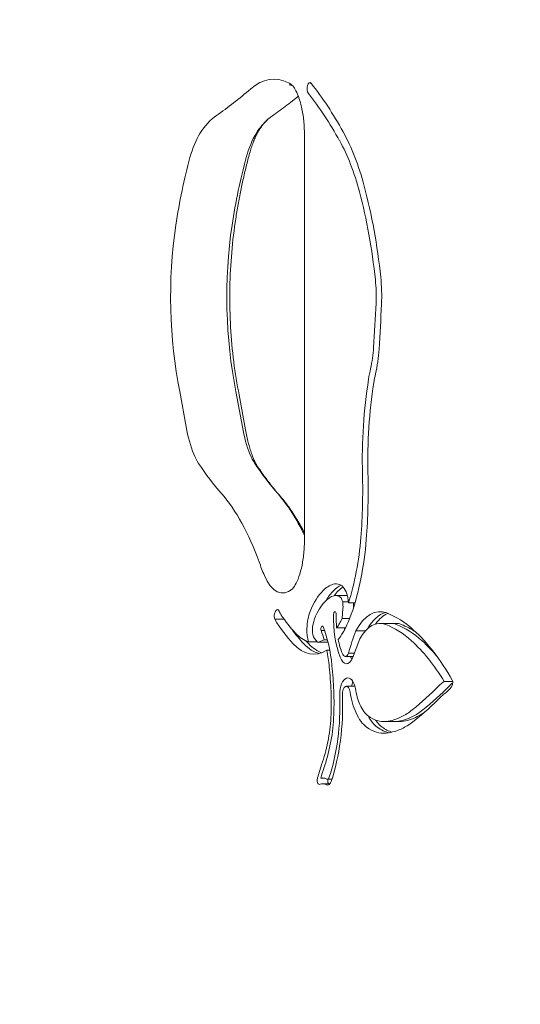
# Model space of a CAD drawing. Units: millimetres. Extents: x -4273 to 9040, y -10194 to 2440.
# Drawn here: x 543 to 628, y -5918 to -5750 of the extents above; entities that cross this region are included whole.
import ezdxf

# ---------------------------------------------------------------- set-up
doc = ezdxf.new("R2010")
doc.units = ezdxf.units.MM
doc.header["$LTSCALE"] = 0.2
doc.header["$MEASUREMENT"] = 0
doc.header["$PDMODE"] = 1
doc.layers.add('HAGS-Dim Plan', color=7, linetype='Continuous', lineweight=100)
doc.layers.add('HAGS-Plan', color=7, linetype='Continuous')
doc.styles.get("Standard").update_dxf_attribs({"font": 'g13f12d.shx', "height": 300})
doc.dimstyles.new('HAGS - Dim Plan', dxfattribs={"dimtxt": 300, "dimasz": 200, "dimexe": 0.18, "dimexo": 0.0625, "dimgap": 150, "dimtad": 0, "dimlfac": 0.001, "dimrnd": 0.05, "dimzin": 1, "dimdsep": 46, "dimtxsty": 'Standard', "dimblk": 'HAGS - Dim Plan arrow', "dimcen": 0.1, "dimse1": 1, "dimse2": 1, "dimclrd": 1, "dimadec": 0, "dimazin": 0, "dimtfac": 1, "dimtofl": 0, "dimtmove": 0, "dimatfit": 3, "dimfxl": 1, "dimtolj": 1, "dimtzin": 0, "dimarcsym": 0})

# ---------------------------------------------------------------- blocks, each defined once
blk = doc.blocks.new('HAGS - Dim Plan arrow')
at = {"color": 1, "lineweight": 0}
blk.add_lwpolyline([(0, 0, 0, 0.35, 0), (-1, 0, 0.015, 0.015, 0)], format="xyseb", dxfattribs=at)
blk = doc.blocks.new('*D93')
at = {"layer": 'Defpoints', "color": 0, "transparency": 16777216}
for p in [(7468.22, -333.91), (-4273.49, -3233.21), (-4273.49, -9159.77)]:
    blk.add_point(p, dxfattribs=at)
at = {"layer": 'HAGS-Dim Plan', "color": 1, "lineweight": -2, "transparency": 16777216}
for p, q in [((-4073.49, -9159.77), (1030.12, -9159.77)), ((7268.22, -9159.77), (2664.61, -9159.77))]:
    blk.add_line(p, q, dxfattribs=at)
at = {"layer": 'HAGS-Dim Plan', "color": 1, "lineweight": -2, "transparency": 16777216, "xscale": 200, "yscale": 200, "zscale": 200, "rotation": 180}
blk.add_blockref('HAGS - Dim Plan arrow', (-4273.49, -9159.77), dxfattribs=at)
at = {"layer": 'HAGS-Dim Plan', "color": 1, "lineweight": -2, "transparency": 16777216, "xscale": 200, "yscale": 200, "zscale": 200}
blk.add_blockref('HAGS - Dim Plan arrow', (7468.22, -9159.77), dxfattribs=at)
at = {"layer": 'HAGS-Dim Plan', "color": 0, "transparency": 16777216, "insert": (1847.36, -9159.77), "char_height": 300, "attachment_point": 5}
blk.add_mtext('\\A1;{\\H1.33333x;11.75m}', dxfattribs=at)
blk = doc.blocks.new('*D95')
at = {"layer": 'Defpoints', "color": 0, "transparency": 16777216}
for p in [(6468.22, -564.31, 109.5), (-2773.49, -3233.21, 142.54), (-2773.49, -8472.54)]:
    blk.add_point(p, dxfattribs=at)
at = {"layer": 'HAGS-Dim Plan', "color": 1, "lineweight": -2, "transparency": 16777216}
for p, q in [((-2573.49, -8472.54), (1081.83, -8472.54)), ((6268.22, -8472.54), (2612.9, -8472.54))]:
    blk.add_line(p, q, dxfattribs=at)
at = {"layer": 'HAGS-Dim Plan', "color": 1, "lineweight": -2, "transparency": 16777216, "xscale": 200, "yscale": 200, "zscale": 200, "rotation": 180}
blk.add_blockref('HAGS - Dim Plan arrow', (-2773.49, -8472.54), dxfattribs=at)
at = {"layer": 'HAGS-Dim Plan', "color": 1, "lineweight": -2, "transparency": 16777216, "xscale": 200, "yscale": 200, "zscale": 200}
blk.add_blockref('HAGS - Dim Plan arrow', (6468.22, -8472.54), dxfattribs=at)
at = {"layer": 'HAGS-Dim Plan', "color": 0, "transparency": 16777216, "insert": (1847.36, -8472.54), "char_height": 300, "attachment_point": 5}
blk.add_mtext('\\A1;{\\H1.33333x;9.25m}', dxfattribs=at)

msp = doc.modelspace()

# ---------------------------------------------------------------- linework, layer by layer
at = {"layer": 'HAGS-Plan', "lineweight": 0}
for p, q in [((591.361, -5769.278), (591.361, -5838.902)), ((570.027, -5813.375), (571.135, -5819.405)), ((579.65, -5813.375), (580.759, -5819.405)), ((580.203, -5813.966), (581.303, -5819.95)), ((598.702, -5848.272), (596.754, -5848.272)), ((597.827, -5852.212), (597.954, -5850.496)), ((598.878, -5849.362), (597.914, -5849.362)), ((600.014, -5849.524), (598.889, -5849.524)), ((587.907, -5852.344), (586.283, -5852.344)), ((596.818, -5851.495), (596.816, -5851.563)), ((599.113, -5852.212), (597.827, -5852.212)), ((598.393, -5853.821), (596.874, -5853.821)), ((606.942, -5853.033), (604.293, -5853.033)), ((593.107, -5855.618), (593.614, -5856.247)), ((594.818, -5854.285), (594.225, -5854.285)), ((595.288, -5855.836), (594.742, -5855.836)), ((600.822, -5855.695), (599.575, -5858.972)), ((601.814, -5854.305), (600.14, -5854.305)), ((593.554, -5856.172), (592.058, -5856.172)), ((595.393, -5856.247), (593.614, -5856.247)), ((595.699, -5857.65), (595.189, -5857.65)), ((599.687, -5858.679), (598.363, -5858.679)), ((599.885, -5858.159), (598.89, -5858.159)), ((599.994, -5863.797), (598.547, -5863.797)), ((616.733, -5862.984), (615.29, -5862.984)), ((607.594, -5869.835), (604.945, -5869.835)), ((594.834, -5879.526), (594.149, -5879.526)), ((595.72, -5880.486), (594.491, -5880.486)), ((596.065, -5879.691), (595.325, -5879.691))]:
    msp.add_line(p, q, dxfattribs=at)
for centre, major_axis, start_param, end_param in [((586.174, -5782.6), (0, 22.653), -0.2317797, 0.3856146), ((587.654, -5769.278), (0, 8.963), -0.3989913, -0.2309267), ((571.727, -5835.108), (0, 84.632), -0.7023924, -0.5369115), ((579.41, -5786.549), (0, 21.422), 0.3150543, 0.6292961), ((589.034, -5786.549), (0, -21.422), -2.7426013, -2.5122966), ((577.651, -5780.702), (0, -14.496), -2.4837834, -2.1018083), ((587.275, -5780.702), (0, -14.496), -2.4837834, -2.1018083), ((587.649, -5795.04), (0, 32.139), -1.0565471, -0.7023924), ((594.715, -5802.047), (0, -56.646), -2.1018083, -1.8773133), ((604.338, -5802.047), (0, -56.646), -2.1018083, -1.8773133), ((578.27, -5806.326), (0, 55.084), -1.3503271, -1.0565471), ((587.613, -5797.259), (0, -40.779), -1.8773133, -1.1645218), ((597.237, -5797.259), (0, -40.779), -1.8773133, -1.1645218), ((597.651, -5797.074), (0, 12.776), -1.6652191, -1.3503271), ((522.973, -5782.009), (0, 172.556), -1.7092537, -1.6652191), ((597.491, -5804.128), (0, 12.296), -2.0201414, -1.7092537), ((608.024, -5815.195), (0, -10.722), -2.0391476, -1.8812219), ((621.333, -5825.046), (0, -40.732), -1.8989053, -1.5147694), ((577.465, -5814.623), (0, -14.306), -1.2299582, -0.8484276), ((587.089, -5814.623), (0, -14.306), -1.2299582, -0.8484276), ((576.022, -5817.332), (0, -10.209), -0.8484276, -0.6156001), ((585.646, -5817.332), (0, -10.209), -0.8484276, -0.6156001), ((594.56, -5761.503), (0, -78.591), -0.6156001, -0.4909023), ((604.184, -5761.503), (0, -78.591), -0.6156001, -0.4909023), ((578.13, -5830.207), (0, 49.437), -1.7360632, -1.5147694), ((588.26, -5833.806), (0, 27.562), -2.1776537, -1.7360632), ((598.123, -5819.037), (0, -38.827), -0.9216697, -0.8431146), ((587.654, -5838.902), (0, -8.963), -0.8431146, 0.3989913), ((598.915, -5858.982), (0, 12.762), 0.2151542, 0.4475987), ((599.754, -5858.982), (0, 12.762), 0.3025955, 0.4475987), ((597.104, -5858.976), (0, 10.755), 0.1382716, 0.4491655), ((598.854, -5859.184), (0, -12.889), -2.7099414, -2.464461), ((596.754, -5853.659), (0, 5.387), -0.1924143, 0.1372853), ((599.692, -5859.184), (0, -12.889), -2.7099414, -2.5743391), ((597.111, -5850.305), (0, 1.952), -1.0667701, -0.1384642), ((597.044, -5859.184), (0, -10.889), -2.7114137, -2.2568208), ((596.813, -5850.111), (0, 2.46), -1.727903, -1.2614655), ((598.191, -5819.037), (0, -39.865), -0.618885, -0.460917), ((594.22, -5854.382), (0, -3.194), -2.286156, -1.6580589), ((601.133, -5852.189), (0, -9.218), -1.6387616, -1.3927556), ((592.995, -5841.323), (0, 14.982), -2.5574939, -2.3843997), ((606.104, -5864.632), (0, 13.599), 0.1422528, 0.6716901), ((606.942, -5864.632), (0, 13.599), 0.2082621, 0.5655199), ((600.001, -5819.037), (0, -41.865), -0.5851692, -0.460917), ((593.494, -5854.201), (0, -1.639), -1.6307371, -0.5271345), ((602.944, -5852.189), (0, -10.218), -1.4103388, -1.3800885), ((604.293, -5864.632), (0, 11.599), -0.1812858, 0.6911475), ((601.454, -5897.629), (0, 45.145), -0.398908, -0.1812858), ((606.942, -5864.632), (0, 11.599), -0.1812858, 0), ((604.103, -5897.629), (0, 45.145), -0.3048132, -0.1812858), ((592.995, -5841.323), (0, -14.982), -0.460917, -0.1337036), ((592.995, -5841.323), (0, -14.982), 0.0881429, 0.2510126), ((588.874, -5863.551), (0, 14.689), -1.0177666, -0.8881538), ((601.133, -5852.189), (0, -9.218), -1.1668541, -0.8662671), ((594.806, -5841.323), (0, -16.982), -0.460917, -0.1137753), ((600.84, -5819.037), (0, -41.865), -0.4877608, -0.460917), ((595.644, -5841.323), (0, -16.982), -0.460917, -0.1668947), ((599.875, -5905.608), (0, 53.804), -0.6563802, -0.398908), ((588.874, -5863.551), (0, 14.689), -1.3594928, -1.1573351), ((598.363, -5857.205), (0, -1.474), -0.8662671, 0.8662671), ((602.944, -5852.189), (0, -10.218), -0.8826566, -0.8662671), ((600.369, -5857.062), (0, -2.888), -0.9218931, -0.7309977), ((579.261, -5867.944), (0, 35.632), -1.4787593, -1.3594928), ((598.547, -5865.242), (0, 1.445), -1.2530942, 1.6532933), ((600.608, -5865.346), (0, -2.981), -2.4383157, -2.1171055), ((603.297, -5861.915), (0, -7.206), -1.2530942, -0.7991216), ((588.55, -5747.063), (0, -128.991), 0.3589052, 0.4417008), ((614.122, -5856.245), (0, -7.184), 0.3021675, 0.3535763), ((618.513, -5873.878), (0, 11.287), 0.3408781, 0.4417008), ((587.602, -5867.17), (0, 20.948), -2.1990632, -1.4882994), ((585.539, -5866.71), (0, 22.202), -1.6793191, -1.4787593), ((616.703, -5873.878), (0, 9.287), 0.3021675, 0.4417008), ((603.529, -5861.434), (0, -7.896), -0.7991216, -0.3316571), ((589.344, -5867.593), (0, 14.05), -1.9897823, -1.6793191), ((605.339, -5861.434), (0, -9.896), -0.7222678, -0.3316571), ((604.945, -5852.674), (0, -17.16), -0.3316571, 0.0481542), ((604.625, -5838.529), (0, -31.322), 0.0481542, 0.2340604), ((607.274, -5838.529), (0, -31.322), 0.0481542, 0.2340604), ((604.565, -5837.994), (0, -31.872), 0.2340604, 0.3589052), ((607.214, -5837.994), (0, -31.872), 0.2340604, 0.3113618), ((606.178, -5861.434), (0, -9.896), -0.6058084, -0.3316571), ((606.756, -5852.674), (0, -19.16), -0.3316571, -0.0974778), ((607.594, -5852.674), (0, -19.16), -0.3316571, -0.1392953), ((607.594, -5852.674), (0, -17.16), 0, 0.0481542), ((586.162, -5864.574), (0, 21.469), -2.1994657, -1.9897823), ((604.664, -5893.229), (0, -26.258), -2.1994657, -2.1198257), ((594.491, -5886.201), (0, 5.715), -0.2384873, 0.1694964), ((595.325, -5878.557), (0, -1.134), -0.186844, 0.1641513), ((595.849, -5879.971), (0, -1.028), -1.8472123, -1.4558519), ((595.571, -5880.04), (0, -0.432), -1.4558519, -0.5754134), ((595.374, -5879.197), (0, -0.485), 0.1641513, 0.9425294), ((595.753, -5879.441), (0, -1.145), -0.5754134, -0.421379)]:
    msp.add_ellipse(centre, major_axis=major_axis, ratio=0.4694716, start_param=start_param, end_param=end_param, dxfattribs=at)
at = {"layer": 'HAGS-Plan', "lineweight": 0, "extrusion": (2.63276e-16, -1.12139e-17, -1)}
msp.add_ellipse((592.297, -5761.534), major_axis=(0, 1), ratio=0.4694716, start_param=-2.5874659, end_param=0.5196962, dxfattribs=at)
at = {"layer": 'HAGS-Plan', "lineweight": 0, "extrusion": (3.89602e-16, -1.34245e-17, -1)}
msp.add_ellipse((571.727, -5835.108), major_axis=(0, -86.632), ratio=0.4694716, start_param=-2.6046811, end_param=-2.4392002, dxfattribs=at)
at = {"layer": 'HAGS-Plan', "lineweight": 0, "extrusion": (3.22768e-16, 2.13129e-17, -1)}
msp.add_ellipse((548.442, -5584.152), major_axis=(0, -191.453), ratio=0.4694716, start_param=-0.3847128, end_param=-0.3150543, dxfattribs=at)
at = {"layer": 'HAGS-Plan', "lineweight": 0, "extrusion": (3.12408e-16, 1.22022e-17, -1)}
msp.add_ellipse((587.649, -5795.04), major_axis=(0, -34.139), ratio=0.4694716, start_param=-2.4392002, end_param=-2.0850455, dxfattribs=at)
at = {"layer": 'HAGS-Plan', "lineweight": 0, "extrusion": (2.9605e-16, 7.03898e-18, -1)}
msp.add_ellipse((578.27, -5806.326), major_axis=(0, -57.084), ratio=0.4694716, start_param=-2.0850455, end_param=-1.7912655, dxfattribs=at)
at = {"layer": 'HAGS-Plan', "lineweight": 0, "extrusion": (2.63874e-16, -3.03687e-18, -1)}
msp.add_ellipse((597.651, -5797.074), major_axis=(0, -14.776), ratio=0.4694716, start_param=-1.7912655, end_param=-1.4763736, dxfattribs=at)
at = {"layer": 'HAGS-Plan', "lineweight": 0, "extrusion": (3.47321e-16, -5.22025e-18, -1)}
msp.add_ellipse((522.973, -5782.009), major_axis=(0, -174.556), ratio=0.4694716, start_param=-1.4763736, end_param=-1.432339, dxfattribs=at)
at = {"layer": 'HAGS-Plan', "lineweight": 0, "extrusion": (2.66706e-16, -1.76589e-18, -1)}
msp.add_ellipse((597.491, -5804.128), major_axis=(0, -14.296), ratio=0.4694716, start_param=-1.432339, end_param=-1.1201285, dxfattribs=at)
at = {"layer": 'HAGS-Plan', "lineweight": 0, "extrusion": (3.05886e-16, -9.61857e-18, -1)}
msp.add_ellipse((608.024, -5815.195), major_axis=(0, 12.722), ratio=0.4694716, start_param=-1.258938, end_param=-1.1039467, dxfattribs=at)
at = {"layer": 'HAGS-Plan', "lineweight": 0, "extrusion": (3.54865e-16, -1.06489e-18, -1)}
msp.add_ellipse((621.333, -5825.046), major_axis=(0, 42.732), ratio=0.4694716, start_param=-1.6268233, end_param=-1.2430885, dxfattribs=at)
at = {"layer": 'HAGS-Plan', "lineweight": 0, "extrusion": (2.94813e-16, -8.84683e-19, -1)}
msp.add_ellipse((578.13, -5830.207), major_axis=(0, -51.437), ratio=0.4694716, start_param=-1.6268233, end_param=-1.4055295, dxfattribs=at)
at = {"layer": 'HAGS-Plan', "lineweight": 0, "extrusion": (4.01231e-16, -5.13514e-18, -1)}
for centre, end_param in [((567.836, -5867.992), -2.2199229), ((577.46, -5867.992), -2.3628238)]:
    msp.add_ellipse(centre, major_axis=(0, -42.158), ratio=0.4694716, start_param=-2.6506903, end_param=end_param, dxfattribs=at)
at = {"layer": 'HAGS-Plan', "lineweight": 0, "extrusion": (2.63028e-16, 9.86407e-18, -1)}
msp.add_ellipse((588.26, -5833.806), major_axis=(0, -29.562), ratio=0.4694716, start_param=-1.4055295, end_param=-0.9302873, dxfattribs=at)
at = {"layer": 'HAGS-Plan', "lineweight": 0, "extrusion": (3.31442e-16, -2.49746e-18, -1)}
msp.add_ellipse((597.105, -5858.982), major_axis=(0, 12.762), ratio=0.4694716, start_param=-0.4475987, end_param=-0.1381941, dxfattribs=at)
at = {"layer": 'HAGS-Plan', "lineweight": 0, "extrusion": (2.58082e-16, 1.56675e-18, -1)}
msp.add_ellipse((596.754, -5853.659), major_axis=(0, 7.387), ratio=0.4694716, start_param=-0.1372853, end_param=0.1858195, dxfattribs=at)
at = {"layer": 'HAGS-Plan', "lineweight": 0, "extrusion": (2.45719e-16, 1.05887e-17, -1)}
msp.add_ellipse((597.111, -5850.305), major_axis=(0, 3.952), ratio=0.4694716, start_param=0.153445, end_param=1.0667701, dxfattribs=at)
at = {"layer": 'HAGS-Plan', "lineweight": 0, "extrusion": (3.19973e-16, -3.42978e-17, -1)}
msp.add_ellipse((597.044, -5859.184), major_axis=(0, 12.889), ratio=0.4694716, start_param=-0.8826761, end_param=-0.4316513, dxfattribs=at)
at = {"layer": 'HAGS-Plan', "lineweight": 0, "extrusion": (3.51196e-16, 4.07421e-28, -1)}
msp.add_ellipse((598.564, -5853.659), major_axis=(0, 5.387), ratio=0.4694716, start_param=0, end_param=0.0554685, dxfattribs=at)
at = {"layer": 'HAGS-Plan', "lineweight": 0, "extrusion": (2.64181e-16, 5.0107e-18, -1)}
msp.add_ellipse((597.914, -5849.362), major_axis=(0, -2), ratio=0.4694716, start_param=-2.0748225, end_param=-1.8801272, dxfattribs=at)
at = {"layer": 'HAGS-Plan', "lineweight": 0, "extrusion": (2.34293e-16, -1.71099e-17, -1)}
msp.add_ellipse((596.813, -5850.111), major_axis=(0, -4.46), ratio=0.4694716, start_param=-1.8801272, end_param=-1.7028824, dxfattribs=at)
at = {"layer": 'HAGS-Plan', "lineweight": 0, "extrusion": (3.96308e-16, -7.22949e-19, -1)}
msp.add_ellipse((598.624, -5850.111), major_axis=(0, -2.46), ratio=0.4694716, start_param=-1.8118893, end_param=-1.491056, dxfattribs=at)
at = {"layer": 'HAGS-Plan', "lineweight": 0, "extrusion": (3.01806e-16, 3.53893e-17, -1)}
msp.add_ellipse((604.293, -5864.632), major_axis=(0, 13.599), ratio=0.4694716, start_param=-0.7084069, end_param=0.1812858, dxfattribs=at)
at = {"layer": 'HAGS-Plan', "lineweight": 0, "extrusion": (3.16757e-16, -2.31468e-17, -1)}
msp.add_ellipse((586.679, -5851.728), major_axis=(0, 1.043), ratio=0.4694716, start_param=-2.2017813, end_param=-1.7167247, dxfattribs=at)
at = {"layer": 'HAGS-Plan', "lineweight": 0, "extrusion": (4.04191e-16, 5.18151e-19, -1)}
msp.add_ellipse((598.191, -5819.037), major_axis=(0, 41.865), ratio=0.4694716, start_param=-2.6806756, end_param=-2.4907528, dxfattribs=at)
at = {"layer": 'HAGS-Plan', "lineweight": 0, "extrusion": (3.64826e-16, -4.256e-18, -1)}
msp.add_ellipse((594.22, -5854.382), major_axis=(0, 5.194), ratio=0.4694716, start_param=-1.4835338, end_param=-0.8615321, dxfattribs=at)
at = {"layer": 'HAGS-Plan', "lineweight": 0, "extrusion": (2.60978e-16, -9.92987e-18, -1)}
msp.add_ellipse((601.133, -5852.189), major_axis=(0, 10.218), ratio=0.4694716, start_param=-2.2753256, end_param=-1.502831, dxfattribs=at)
at = {"layer": 'HAGS-Plan', "lineweight": 0, "extrusion": (2.363e-16, 1.82573e-18, -1)}
msp.add_ellipse((596.583, -5851.549), major_axis=(0, 0.504), ratio=0.4694716, start_param=-1.4628973, end_param=1.4628973, dxfattribs=at)
at = {"layer": 'HAGS-Plan', "lineweight": 0, "extrusion": (3.11795e-16, 2.13584e-17, -1)}
msp.add_ellipse((592.995, -5841.323), major_axis=(0, -16.982), ratio=0.4694716, start_param=-0.9302873, end_param=-0.5487368, dxfattribs=at)
at = {"layer": 'HAGS-Plan', "lineweight": 0, "extrusion": (3.23002e-16, -8.64233e-18, -1)}
msp.add_ellipse((601.454, -5897.629), major_axis=(0, 47.145), ratio=0.4694716, start_param=0.1812858, end_param=0.398908, dxfattribs=at)
at = {"layer": 'HAGS-Plan', "lineweight": 0, "extrusion": (2.88909e-16, 1.47719e-17, -1)}
msp.add_ellipse((593.494, -5854.201), major_axis=(0, 3.639), ratio=0.4694716, start_param=-2.1429264, end_param=-1.5108556, dxfattribs=at)
at = {"layer": 'HAGS-Plan', "lineweight": 0, "extrusion": (2.36944e-16, 2.75659e-19, -1)}
msp.add_ellipse((592.726, -5854.103), major_axis=(0, 2), ratio=0.4694716, start_param=-1.5108556, end_param=-1.4835338, dxfattribs=at)
at = {"layer": 'HAGS-Plan', "lineweight": 0, "extrusion": (2.61232e-16, 1.28424e-17, -1)}
msp.add_ellipse((594.424, -5854.014), major_axis=(0, 0.503), ratio=0.4694716, start_param=-2.138779, end_param=0.7734939, dxfattribs=at)
at = {"layer": 'HAGS-Plan', "lineweight": 0, "extrusion": (3.39271e-16, -1.64245e-17, -1)}
msp.add_ellipse((588.874, -5863.551), major_axis=(0, -15.689), ratio=0.4694716, start_param=-2.2534389, end_param=-1.7820998, dxfattribs=at)
at = {"layer": 'HAGS-Plan', "lineweight": 0, "extrusion": (3.26212e-16, -1.70586e-29, -1)}
msp.add_ellipse((606.104, -5864.632), major_axis=(0, 11.599), ratio=0.4694716, start_param=0, end_param=0.1812858, dxfattribs=at)
at = {"layer": 'HAGS-Plan', "lineweight": 0, "extrusion": (3.37311e-16, -9.02519e-18, -1)}
msp.add_ellipse((603.264, -5897.629), major_axis=(0, 45.145), ratio=0.4694716, start_param=0.1812858, end_param=0.398908, dxfattribs=at)
at = {"layer": 'HAGS-Plan', "lineweight": 0, "extrusion": (3.02592e-16, 9.20968e-18, -1)}
msp.add_ellipse((599.875, -5905.608), major_axis=(0, -55.804), ratio=0.4694716, start_param=-2.7426847, end_param=-2.446091, dxfattribs=at)
at = {"layer": 'HAGS-Plan', "lineweight": 0, "extrusion": (3.80616e-16, -1.57248e-17, -1)}
msp.add_ellipse((616.6, -5881.361), major_axis=(0, 44.287), ratio=0.4694716, start_param=-1.0193737, end_param=-0.9135644, dxfattribs=at)
at = {"layer": 'HAGS-Plan', "lineweight": 0, "extrusion": (2.44861e-16, -2.14972e-17, -1)}
msp.add_ellipse((592.995, -5841.323), major_axis=(0, -16.982), ratio=0.4694716, start_param=-0.2787778, end_param=0.460917, dxfattribs=at)
at = {"layer": 'HAGS-Plan', "lineweight": 0, "extrusion": (3.1384e-16, 9.55202e-18, -1)}
msp.add_ellipse((601.685, -5905.608), major_axis=(0, -53.804), ratio=0.4694716, start_param=-2.7426847, end_param=-2.6266513, dxfattribs=at)
at = {"layer": 'HAGS-Plan', "lineweight": 0, "extrusion": (2.3116e-16, 6.81607e-18, -1)}
msp.add_ellipse((598.558, -5857.062), major_axis=(0, -2.888), ratio=0.4694716, start_param=-0.8481233, end_param=0.9218931, dxfattribs=at)
at = {"layer": 'HAGS-Plan', "lineweight": 0, "extrusion": (2.1282e-16, -3.36585e-18, -1)}
msp.add_ellipse((579.261, -5867.944), major_axis=(0, -36.632), ratio=0.4694716, start_param=-1.7820998, end_param=-1.6628334, dxfattribs=at)
at = {"layer": 'HAGS-Plan', "lineweight": 0, "extrusion": (3.17456e-16, -5.52567e-19, -1)}
msp.add_ellipse((598.798, -5865.346), major_axis=(0, 2.981), ratio=0.4694716, start_param=-1.5358489, end_param=1.1637565, dxfattribs=at)
at = {"layer": 'HAGS-Plan', "lineweight": 0, "extrusion": (2.62302e-16, -2.70304e-18, -1)}
msp.add_ellipse((590.361, -5747.063), major_axis=(0, -128.991), ratio=0.4694716, start_param=-0.4417008, end_param=-0.3589052, dxfattribs=at)
at = {"layer": 'HAGS-Plan', "lineweight": 0, "extrusion": (3.74718e-16, -3.86149e-18, -1)}
msp.add_ellipse((616.703, -5873.878), major_axis=(0, 11.287), ratio=0.4694716, start_param=-0.4417008, end_param=-0.3021675, dxfattribs=at)
at = {"layer": 'HAGS-Plan', "lineweight": 0, "extrusion": (2.85606e-16, -2.69948e-17, -1)}
msp.add_ellipse((614.122, -5856.245), major_axis=(0, -9.184), ratio=0.4694716, start_param=-0.5867261, end_param=-0.3021675, dxfattribs=at)
at = {"layer": 'HAGS-Plan', "lineweight": 0, "extrusion": (3.74383e-16, -3.0949e-17, -1)}
msp.add_ellipse((616.176, -5862.824), major_axis=(0, -1.282), ratio=0.4694716, start_param=-1.1515197, end_param=-0.5867261, dxfattribs=at)
at = {"layer": 'HAGS-Plan', "lineweight": 0, "extrusion": (3.3662e-16, 1.4245e-17, -1)}
msp.add_ellipse((616.513, -5863.145), major_axis=(0, -0.495), ratio=0.4694716, start_param=-2.446091, end_param=-1.1515197, dxfattribs=at)
at = {"layer": 'HAGS-Plan', "lineweight": 0, "extrusion": (3.4539e-16, 3.25613e-18, -1)}
msp.add_ellipse((587.602, -5867.17), major_axis=(0, -21.948), ratio=0.4694716, start_param=-1.6532933, end_param=-0.9425294, dxfattribs=at)
at = {"layer": 'HAGS-Plan', "lineweight": 0, "extrusion": (3.26644e-16, 4.54329e-18, -1)}
msp.add_ellipse((585.539, -5866.71), major_axis=(0, -23.202), ratio=0.4694716, start_param=-1.6628334, end_param=-1.4622736, dxfattribs=at)
at = {"layer": 'HAGS-Plan', "lineweight": 0, "extrusion": (3.87615e-16, 3.6542e-18, -1)}
msp.add_ellipse((598.547, -5865.242), major_axis=(0, 2.445), ratio=0.4694716, start_param=-1.6532933, end_param=-1.5707963, dxfattribs=at)
at = {"layer": 'HAGS-Plan', "lineweight": 0, "extrusion": (2.90587e-16, -1.8723e-18, -1)}
msp.add_ellipse((603.297, -5861.915), major_axis=(0, 9.206), ratio=0.4694716, start_param=-2.3424711, end_param=-1.8884984, dxfattribs=at)
at = {"layer": 'HAGS-Plan', "lineweight": 0, "extrusion": (2.58297e-16, -2.66177e-18, -1)}
msp.add_ellipse((588.55, -5747.063), major_axis=(0, -130.991), ratio=0.4694716, start_param=-0.4417008, end_param=-0.3589052, dxfattribs=at)
at = {"layer": 'HAGS-Plan', "lineweight": 0, "extrusion": (2.53341e-16, 1.88319e-18, -1)}
msp.add_ellipse((589.344, -5867.593), major_axis=(0, -15.05), ratio=0.4694716, start_param=-1.4622736, end_param=-1.1518104, dxfattribs=at)
at = {"layer": 'HAGS-Plan', "lineweight": 0, "extrusion": (3.92636e-16, -1.60177e-17, -1)}
msp.add_ellipse((603.529, -5861.434), major_axis=(0, -9.896), ratio=0.4694716, start_param=0.3316571, end_param=0.7991216, dxfattribs=at)
at = {"layer": 'HAGS-Plan', "lineweight": 0, "extrusion": (2.49019e-16, -1.27648e-18, -1)}
msp.add_ellipse((606.436, -5838.529), major_axis=(0, -31.322), ratio=0.4694716, start_param=-0.2340604, end_param=-0.0481542, dxfattribs=at)
at = {"layer": 'HAGS-Plan', "lineweight": 0, "extrusion": (2.64001e-16, -1.30295e-17, -1)}
msp.add_ellipse((606.376, -5837.994), major_axis=(0, -31.872), ratio=0.4694716, start_param=-0.3589052, end_param=-0.2340604, dxfattribs=at)
at = {"layer": 'HAGS-Plan', "lineweight": 0, "extrusion": (3.95091e-16, 3.13765e-18, -1)}
msp.add_ellipse((604.945, -5852.674), major_axis=(0, -19.16), ratio=0.4694716, start_param=-0.0481542, end_param=0.3316571, dxfattribs=at)
at = {"layer": 'HAGS-Plan', "lineweight": 0, "extrusion": (2.34073e-16, -1.19987e-18, -1)}
msp.add_ellipse((604.625, -5838.529), major_axis=(0, -33.322), ratio=0.4694716, start_param=-0.2340604, end_param=-0.0481542, dxfattribs=at)
at = {"layer": 'HAGS-Plan', "lineweight": 0, "extrusion": (2.209e-16, -1.47943e-18, -1)}
msp.add_ellipse((606.756, -5852.674), major_axis=(0, -17.16), ratio=0.4694716, start_param=-0.0481542, end_param=0, dxfattribs=at)
at = {"layer": 'HAGS-Plan', "lineweight": 0, "extrusion": (2.48413e-16, -1.22602e-17, -1)}
msp.add_ellipse((604.565, -5837.994), major_axis=(0, -33.872), ratio=0.4694716, start_param=-0.3589052, end_param=-0.2340604, dxfattribs=at)
at = {"layer": 'HAGS-Plan', "lineweight": 0, "extrusion": (3.76179e-16, 7.89273e-18, -1)}
msp.add_ellipse((586.162, -5864.574), major_axis=(0, -22.469), ratio=0.4694716, start_param=-1.1518104, end_param=-0.942127, dxfattribs=at)
at = {"layer": 'HAGS-Plan', "lineweight": 0, "extrusion": (3.09717e-16, -9.64719e-18, -1)}
msp.add_ellipse((604.664, -5893.229), major_axis=(0, 27.258), ratio=0.4694716, start_param=-1.0408981, end_param=-0.942127, dxfattribs=at)
at = {"layer": 'HAGS-Plan', "lineweight": 0, "extrusion": (2.31803e-16, -1.02413e-18, -1)}
msp.add_ellipse((594.039, -5879.971), major_axis=(0, 1.028), ratio=0.4694716, start_param=-1.6857408, end_param=-1.0408981, dxfattribs=at)
at = {"layer": 'HAGS-Plan', "lineweight": 0, "extrusion": (2.83908e-16, -2.05199e-18, -1)}
msp.add_ellipse((594.491, -5886.201), major_axis=(0, 6.715), ratio=0.4694716, start_param=-0.1089608, end_param=0.2350923, dxfattribs=at)
at = {"layer": 'HAGS-Plan', "lineweight": 0, "extrusion": (3.04168e-16, -1.60267e-17, -1)}
msp.add_ellipse((593.761, -5880.04), major_axis=(0, 0.432), ratio=0.4694716, start_param=-2.5661792, end_param=-1.6857408, dxfattribs=at)
at = {"layer": 'HAGS-Plan', "lineweight": 0, "extrusion": (2.12347e-16, -6.58614e-18, -1)}
msp.add_ellipse((593.943, -5879.441), major_axis=(0, -1.145), ratio=0.4694716, start_param=-0.179009, end_param=0.5754134, dxfattribs=at)
at = {"layer": 'HAGS-Plan', "lineweight": 0, "extrusion": (2.27755e-16, -8.66128e-18, -1)}
msp.add_ellipse((595.325, -5878.557), major_axis=(0, -2.134), ratio=0.4694716, start_param=-0.1641513, end_param=0.2003672, dxfattribs=at)
at = {"layer": 'HAGS-Plan', "lineweight": 0, "extrusion": (3.51249e-16, -2.73939e-17, -1)}
msp.add_ellipse((595.374, -5879.197), major_axis=(0, -1.485), ratio=0.4694716, start_param=-0.9425294, end_param=-0.1641513, dxfattribs=at)
at = {"layer": 'HAGS-Plan', "lineweight": 0}
for points, knots in [([(588.779, -5760.91), (588.808, -5760.91), (588.837, -5760.912), (588.898, -5760.918), (588.931, -5760.922), (589.003, -5760.937), (589.043, -5760.946), (589.131, -5760.973), (589.18, -5760.989), (589.26, -5761.021), (589.288, -5761.033), (589.317, -5761.046)], [3.14159265, 3.14159265, 3.14159265, 3.14159265, 3.18795091, 3.18795091, 3.23430916, 3.23430916, 3.28066741, 3.28066741, 3.32702566, 3.32702566, 3.34985134, 3.34985134, 3.34985134, 3.34985134]), ([(589.281, -5761.012), (589.281, -5761.012), (589.281, -5761.012), (589.281, -5761.012), (589.283, -5761.015), (589.289, -5761.019)], [3.506075676, 3.506075676, 3.506075676, 3.506075676, 3.506965929, 3.506965929, 3.540584004, 3.540584004, 3.540584004, 3.540584004]), ([(589.289, -5761.019), (589.317, -5761.045), (589.421, -5761.148), (589.696, -5761.54), (589.871, -5761.834), (590.246, -5762.633), (590.447, -5763.158), (590.813, -5764.391), (590.975, -5765.106), (591.22, -5766.634), (591.302, -5767.447), (591.354, -5768.607), (591.361, -5768.942), (591.361, -5769.278)], [3.540584, 3.540584, 3.540584, 3.540584, 3.7294248, 3.7294248, 3.9269333, 3.9269333, 4.1491629, 4.1491629, 4.3835239, 4.3835239, 4.6178849, 4.6178849, 4.712389, 4.712389, 4.712389, 4.712389]), ([(590.321, -5762.856), (589.984, -5763.134), (589.646, -5763.407), (588.896, -5764.002), (588.485, -5764.322), (587.659, -5764.95), (587.245, -5765.258), (586.413, -5765.863), (585.996, -5766.16), (585.577, -5766.45)], [5.914803973, 5.914803973, 5.914803973, 5.914803973, 5.926335828, 5.926335828, 5.940267554, 5.940267554, 5.95419928, 5.95419928, 5.968131006, 5.968131006, 5.968131006, 5.968131006]), ([(585.577, -5766.45), (585.55, -5766.469), (585.522, -5766.489), (585.465, -5766.53), (585.436, -5766.552), (585.377, -5766.598), (585.347, -5766.622), (585.286, -5766.672), (585.255, -5766.698), (585.191, -5766.752), (585.159, -5766.78), (585.127, -5766.81)], [3.456646955, 3.456646955, 3.456646955, 3.456646955, 3.473434365, 3.473434365, 3.490221774, 3.490221774, 3.507009184, 3.507009184, 3.523796594, 3.523796594, 3.540584004, 3.540584004, 3.540584004, 3.540584004]), ([(585.127, -5766.81), (585.037, -5766.89), (584.943, -5766.98), (584.75, -5767.176), (584.65, -5767.283), (584.447, -5767.515), (584.343, -5767.639), (584.133, -5767.907), (584.026, -5768.049), (583.81, -5768.352), (583.702, -5768.513), (583.593, -5768.681)], [3.540584, 3.540584, 3.540584, 3.540584, 3.58673317, 3.58673317, 3.63288234, 3.63288234, 3.6790315, 3.6790315, 3.72518067, 3.72518067, 3.77132984, 3.77132984, 3.77132984, 3.77132984]), ([(583.611, -5768.654), (583.501, -5768.835), (583.39, -5769.033), (583.163, -5769.469), (583.047, -5769.709), (582.818, -5770.221), (582.706, -5770.492), (582.488, -5771.062), (582.382, -5771.362), (582.178, -5771.985), (582.081, -5772.31), (581.988, -5772.645)], [3.80231535, 3.80231535, 3.80231535, 3.80231535, 3.87523044, 3.87523044, 3.95176709, 3.95176709, 4.02830374, 4.02830374, 4.1048404, 4.1048404, 4.18137705, 4.18137705, 4.18137705, 4.18137705]), ([(581.988, -5772.645), (581.784, -5773.386), (581.587, -5774.138), (581.209, -5775.662), (581.028, -5776.434), (580.681, -5777.996), (580.516, -5778.787), (580.202, -5780.384), (580.054, -5781.192), (579.773, -5782.821), (579.641, -5783.643), (579.518, -5784.471)], [4.18137705, 4.18137705, 4.18137705, 4.18137705, 4.22627604, 4.22627604, 4.27117504, 4.27117504, 4.31607404, 4.31607404, 4.36097303, 4.36097303, 4.40587203, 4.40587203, 4.40587203, 4.40587203]), ([(579.518, -5784.471), (579.235, -5786.381), (579.014, -5788.34), (578.705, -5792.312), (578.617, -5794.324), (578.576, -5798.356), (578.623, -5800.375), (578.851, -5804.375), (579.032, -5806.355), (579.522, -5810.231), (579.832, -5812.126), (580.201, -5813.957)], [4.40587203, 4.40587203, 4.40587203, 4.40587203, 4.54830932, 4.54830932, 4.6907466, 4.6907466, 4.83318389, 4.83318389, 4.97562118, 4.97562118, 5.11805847, 5.11805847, 5.11805847, 5.11805847]), ([(581.304, -5819.958), (581.366, -5820.331), (581.435, -5820.697), (581.585, -5821.412), (581.665, -5821.762), (581.837, -5822.44), (581.928, -5822.769), (582.119, -5823.403), (582.219, -5823.709), (582.426, -5824.294), (582.534, -5824.574), (582.643, -5824.839)], [5.05487703, 5.05487703, 5.05487703, 5.05487703, 5.13085317, 5.13085317, 5.20682932, 5.20682932, 5.28280546, 5.28280546, 5.3587816, 5.3587816, 5.43475775, 5.43475775, 5.43475775, 5.43475775]), ([(582.643, -5824.839), (582.691, -5824.954), (582.739, -5825.064), (582.835, -5825.276), (582.883, -5825.377), (582.979, -5825.569), (583.026, -5825.66), (583.12, -5825.832), (583.167, -5825.912), (583.258, -5826.063), (583.302, -5826.133), (583.345, -5826.198)], [5.43475775, 5.43475775, 5.43475775, 5.43475775, 5.48132324, 5.48132324, 5.52788874, 5.52788874, 5.57445424, 5.57445424, 5.62101973, 5.62101973, 5.66758523, 5.66758523, 5.66758523, 5.66758523]), ([(583.345, -5826.198), (583.586, -5826.56), (583.828, -5826.916), (584.315, -5827.612), (584.56, -5827.952), (585.052, -5828.618), (585.3, -5828.943), (585.796, -5829.579), (586.046, -5829.888), (586.546, -5830.493), (586.797, -5830.787), (587.049, -5831.074)], [5.66758523, 5.66758523, 5.66758523, 5.66758523, 5.69252478, 5.69252478, 5.71746434, 5.71746434, 5.74240389, 5.74240389, 5.76734344, 5.76734344, 5.792283, 5.792283, 5.792283, 5.792283]), ([(587.049, -5831.074), (587.615, -5831.719), (588.156, -5832.402), (589.192, -5833.838), (589.687, -5834.591), (590.577, -5836.073), (590.978, -5836.794), (591.361, -5837.54)], [3.63249496, 3.63249496, 3.63249496, 3.63249496, 3.71864844, 3.71864844, 3.80480193, 3.80480193, 3.88108092, 3.88108092, 3.88108092, 3.88108092]), ([(591.361, -5838.902), (591.361, -5839.734), (591.315, -5840.566), (591.136, -5842.161), (591.004, -5842.924), (590.674, -5844.312), (590.476, -5844.936), (590.062, -5845.976), (589.846, -5846.392), (589.503, -5846.931), (589.368, -5847.083), (589.301, -5847.149), (589.294, -5847.156), (589.289, -5847.16)], [4.712389, 4.712389, 4.712389, 4.712389, 4.94675, 4.94675, 5.181111, 5.181111, 5.415472, 5.415472, 5.647867, 5.647867, 5.8508556, 5.8508556, 5.884194, 5.884194, 5.884194, 5.884194]), ([(586.194, -5851.88), (586.193, -5851.861), (586.192, -5851.841), (586.191, -5851.802), (586.19, -5851.783), (586.191, -5851.741), (586.191, -5851.719), (586.194, -5851.659), (586.197, -5851.622), (586.215, -5851.469), (586.241, -5851.358), (586.314, -5851.144), (586.363, -5851.045), (586.478, -5850.87), (586.544, -5850.798), (586.674, -5850.705), (586.736, -5850.683), (586.845, -5850.688), (586.892, -5850.711), (586.934, -5850.753)], [-2.1945466, -2.1945466, -2.1945466, -2.1945466, -2.1354563, -2.1354563, -2.07706, -2.07706, -2.0105366, -2.0105366, -1.8983722, -1.8983722, -1.5476033, -1.5476033, -1.1756302, -1.1756302, -0.7663999, -0.7663999, -0.3716417, -0.3716417, -0.0142826, -0.0142826, -0.0142826, -0.0142826])]:
    msp.add_open_spline(points, degree=3, knots=knots, dxfattribs=at)
for points in [[(580.203, -5813.966), (580.202, -5813.963), (580.202, -5813.96), (580.201, -5813.957)], [(581.303, -5819.95), (581.303, -5819.953), (581.304, -5819.955), (581.304, -5819.958)], [(589.289, -5847.16), (589.283, -5847.165), (589.281, -5847.167), (589.281, -5847.167)], [(586.934, -5850.753), (587.038, -5851.008), (587.171, -5851.261), (587.334, -5851.508)]]:
    msp.add_open_spline(points, degree=3, dxfattribs=at)

# ---------------------------------------------------------------- dimensions: what is measured, and where the dimension line sits
at = {"layer": 'HAGS-Dim Plan'}
for base, p1, p2, picture, middle in [((-4273.489, -9159.768), (7468.218, -333.915), (-4273.489, -3233.212), '*D93', (1847.364, -9159.768)), ((-2773.489, -8472.545), (6468.218, -564.315, 109.502), (-2773.489, -3233.212, 142.539), '*D95', (1847.364, -8472.545))]:
    dim = msp.add_linear_dim(base=base, p1=p1, p2=p2, text='{\\H1.33333x;<>}', dimstyle='HAGS - Dim Plan', override={"dimpost": 'm'}, dxfattribs=at)
    dim.commit()
    dim.dimension.update_dxf_attribs({"geometry": picture, "text_midpoint": middle, "dimtype": 160})

doc.saveas('drawing.dxf')
